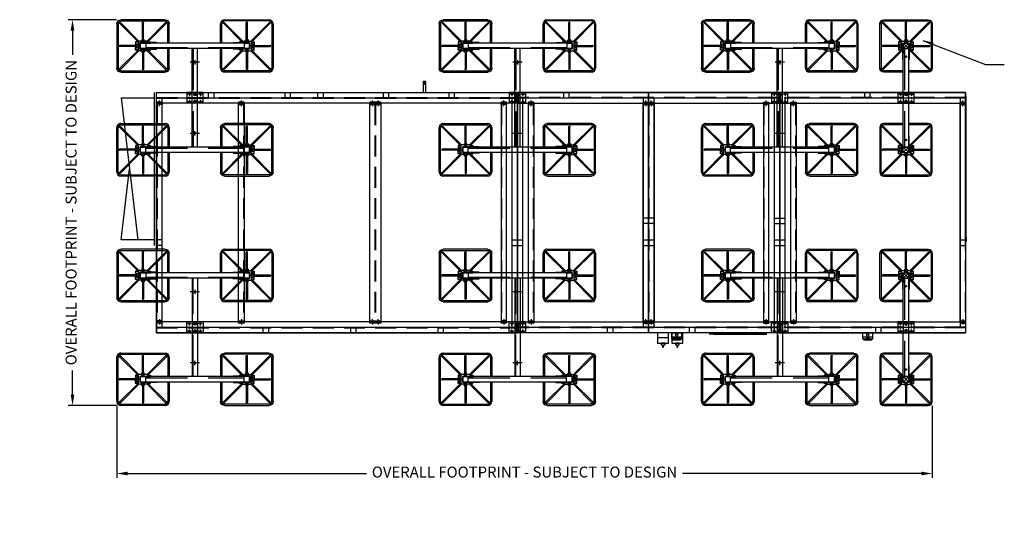
# Model space of a CAD drawing. Extents: x 54756 to 68701, y 5308 to 14980.
# Drawn here: x 54756 to 63763, y 5308 to 9943 of the extents above; entities that cross this region are included whole.
import ezdxf

# ---------------------------------------------------------------- set-up
doc = ezdxf.new("R2010")
doc.units = 0
doc.header["$LTSCALE"] = 60
doc.header["$MEASUREMENT"] = 0
doc.header["$PDSIZE"] = 5
doc.linetypes.add('CENTER', pattern=[50.8, 31.75, -6.35, 6.35, -6.35])
doc.linetypes.add('HIDDEN', pattern=[9.525, 6.35, -3.175])
doc.layers.get('0').update_dxf_attribs({"linetype": 'CONTINUOUS'})
doc.layers.get('Defpoints').update_dxf_attribs({"linetype": 'CONTINUOUS'})
for name, color, linetype in [('CEN', 8, 'CENTER'), ('HID', 8, 'HIDDEN'), ('RP DIM', 3, 'CONTINUOUS'), ('RP LINE', 7, 'CONTINUOUS')]:
    doc.layers.add(name, color=color, linetype=linetype)
doc.styles.get("Standard").update_dxf_attribs({"font": 'ROMANS.SHX', "width": 0.8})
doc.dimstyles.new('Roof Pro 10', dxfattribs={"dimscale": 10, "dimtxt": 2.5, "dimasz": 2.5, "dimexe": 1, "dimexo": 1, "dimgap": 2.5, "dimtad": 0, "dimdec": 0, "dimtxsty": 'Standard', "dimcen": 2, "dimclrd": 3, "dimclre": 3, "dimclrt": 4, "dimadec": 0, "dimazin": 0, "dimtfac": 1, "dimtdec": 0, "dimtofl": 0, "dimtmove": 0, "dimatfit": 3, "dimarcsym": 0})

# ---------------------------------------------------------------- blocks, each defined once
blk = doc.blocks.new('*D28')
at = {"layer": 'Defpoints', "color": 0, "transparency": 16777216}
for p in [(55680.1, 9943.1), (55238.9, 6413.1), (55680.1, 6413.1)]:
    blk.add_point(p, dxfattribs=at)
at = {"layer": 'RP DIM', "color": 3, "lineweight": -2, "transparency": 16777216}
for p, q in [((55640.1, 9943.1), (55198.9, 9943.1)), ((55238.9, 9843.1), (55238.9, 9622.8)), ((55238.9, 6513.1), (55238.9, 6733.3)), ((55640.1, 6413.1), (55198.9, 6413.1))]:
    blk.add_line(p, q, dxfattribs=at)
at = {"layer": 'RP DIM', "color": 3, "transparency": 16777216}
for points in [[(55222.2, 9843.1), (55255.5, 9843.1), (55238.9, 9943.1)], [(55222.2, 6513.1), (55255.5, 6513.1), (55238.9, 6413.1)]]:
    blk.add_solid(points, dxfattribs=at)
at = {"layer": 'RP DIM', "color": 4, "transparency": 16777216, "insert": (55238.9, 8178.1), "char_height": 100, "attachment_point": 5, "rotation": 90}
blk.add_mtext('OVERALL FOOTPRINT - SUBJECT TO DESIGN', dxfattribs=at)
blk = doc.blocks.new('*D29')
at = {"layer": 'Defpoints', "color": 0, "transparency": 16777216}
for p in [(55643.6, 6449.6), (63103.6, 6449.6), (63103.6, 5791.4)]:
    blk.add_point(p, dxfattribs=at)
at = {"layer": 'RP DIM', "color": 3, "lineweight": -2, "transparency": 16777216}
for p, q in [((55643.6, 6409.6), (55643.6, 5751.4)), ((63103.6, 6409.6), (63103.6, 5751.4)), ((55743.6, 5791.4), (57928.8, 5791.4)), ((63003.6, 5791.4), (60818.3, 5791.4))]:
    blk.add_line(p, q, dxfattribs=at)
at = {"layer": 'RP DIM', "color": 3, "transparency": 16777216}
for points in [[(55743.6, 5808), (55743.6, 5774.7), (55643.6, 5791.4)], [(63003.6, 5808), (63003.6, 5774.7), (63103.6, 5791.4)]]:
    blk.add_solid(points, dxfattribs=at)
at = {"layer": 'RP DIM', "color": 4, "transparency": 16777216, "insert": (59373.6, 5791.4), "char_height": 100, "attachment_point": 5}
blk.add_mtext('OVERALL FOOTPRINT - SUBJECT TO DESIGN', dxfattribs=at)
blk = doc.blocks.new('A$C74FB1480')
blk.add_hatch(color=256).paths.add_polyline_path([(-4937.5, 100), (-4962.5, 100), (-4962.5, 75), (-4937.5, 75)])
for p, q in [((-7420, -1400), (-7420, 0)), ((-7400, 0), (-4100, 0)), ((-7400, -2200), (-7400, 0)), ((-6925, -50), (-6925, 0)), ((-6875, -50), (-6875, 0)), ((-6225, -50), (-6225, 0)), ((-6175, -50), (-6175, 0)), ((-5925, -50), (-5925, 0)), ((-5875, -50), (-5875, 0)), ((-5325, -50), (-5325, 0)), ((-5275, -50), (-5275, 0)), ((-4725, -50), (-4725, 0)), ((-4675, -50), (-4675, 0)), ((-4100, 0), (-4100, -2200)), ((-4100, 0), (-2900, 0)), ((-4100, -2200), (-4100, 0)), ((-3675, -50), (-3675, 0)), ((-3625, -50), (-3625, 0)), ((-2900, 0), (-2900, -2200)), ((-2900, 0), (-1700, 0)), ((-2900, -2200), (-2900, 0)), ((-1700, 0), (-1700, -2200)), ((-1700, 0), (0, 0)), ((-1700, -2200), (-1700, 0)), ((-925, 0), (-925, -50)), ((-875, 0), (-875, -50)), ((-575, 0), (-575, -50)), ((-525, 0), (-525, -50)), ((0, 0), (0, -2200)), ((-7725.1, -50), (-7420, -50)), ((-7725.1, -50), (-7572.6, -1350)), ((-7350, -50), (-4150, -50)), ((-7350, -2150), (-7350, -50)), ((-4150, -50), (-4150, -2150)), ((-4050, -50), (-2950, -50)), ((-4050, -2150), (-4050, -50)), ((-2950, -50), (-2950, -2150)), ((-2850, -50), (-2900, -50)), ((-2850, -50), (-1750, -50)), ((-2850, -2150), (-2850, -50)), ((-1750, -50), (-1750, -2150)), ((-1650, -50), (-50, -50)), ((-1650, -2150), (-1650, -50)), ((-50, -50), (-50, -2150)), ((0, -75), (0, -35)), ((0, -1325), (0, -75)), ((4, -75), (4, -35)), ((4, -1325), (4, -75)), ((-7725.1, -1350), (-7648.9, -700)), ((-2900, -1150), (-2950, -1150)), ((-2850, -1150), (-2900, -1150)), ((-1750, -1150), (-1700, -1150)), ((-1700, -1150), (-1650, -1150)), ((-2900, -1200), (-2950, -1200)), ((-2850, -1200), (-2900, -1200)), ((-1750, -1200), (-1700, -1200)), ((-1700, -1200), (-1650, -1200)), ((-7420, -1350), (-7725.1, -1350)), ((-7350, -1350), (-7400, -1350)), ((-4150, -1350), (-4100, -1350)), ((-4100, -1350), (-4050, -1350)), ((-2950, -1350), (-2900, -1350)), ((-2900, -1350), (-2850, -1350)), ((-1750, -1350), (-1700, -1350)), ((-1700, -1350), (-1650, -1350)), ((-50, -1350), (0, -1350)), ((0, -1325), (0, -1365)), ((4, -1325), (4, -1365)), ((-7350, -1400), (-7400, -1400)), ((-4150, -1400), (-4100, -1400)), ((-4100, -1400), (-4050, -1400)), ((-2950, -1400), (-2900, -1400)), ((-2900, -1400), (-2850, -1400)), ((-1750, -1400), (-1700, -1400)), ((-1700, -1400), (-1650, -1400)), ((-50, -1400), (0, -1400)), ((-4150, -2150), (-7350, -2150)), ((-6425, -2200), (-6425, -2150)), ((-6375, -2200), (-6375, -2150)), ((-5625, -2200), (-5625, -2150)), ((-5575, -2200), (-5575, -2150)), ((-4825, -2200), (-4825, -2150)), ((-4775, -2200), (-4775, -2150)), ((-2950, -2150), (-4050, -2150)), ((-3275, -2200), (-3275, -2150)), ((-3225, -2200), (-3225, -2150)), ((-2850, -2150), (-2900, -2150)), ((-1750, -2150), (-2850, -2150)), ((-2525, -2200), (-2525, -2150)), ((-2475, -2200), (-2475, -2150)), ((-1750, -2150), (-1750, -2200)), ((-1750, -2150), (-1700, -2150)), ((-50, -2150), (-1650, -2150)), ((-825, -2150), (-825, -2200)), ((-775, -2150), (-775, -2200)), ((-4100, -2200), (-7400, -2200)), ((-2900, -2200), (-4100, -2200)), ((-1700, -2200), (-2900, -2200)), ((-2817.2, -2200), (-2817.2, -2295)), ((-2717.2, -2200), (-2817.2, -2200)), ((-2717.2, -2245), (-2817.2, -2245)), ((-2717.2, -2295), (-2717.2, -2200)), ((-2690.5, -2200), (-2690.5, -2250)), ((-2690.5, -2200), (-2595.5, -2200)), ((-2690.5, -2235), (-2595.5, -2235)), ((-2687.8, -2200), (-2687.8, -2295)), ((-2587.8, -2200), (-2687.8, -2200)), ((-2587.8, -2245), (-2687.8, -2245)), ((-2595.5, -2250), (-2595.5, -2200)), ((-2587.8, -2295), (-2587.8, -2200)), ((-2307.2, -2208), (-2347.2, -2208)), ((-2307.2, -2212), (-2347.2, -2212)), ((-2307.2, -2208), (-1857.2, -2208)), ((-2307.2, -2212), (-1857.2, -2212)), ((-1857.2, -2208), (-1817.2, -2208)), ((-1857.2, -2212), (-1817.2, -2212)), ((-1700, -2200), (0, -2200)), ((-942.9, -2200), (-942.9, -2250)), ((-942.9, -2200), (-847.9, -2200)), ((-942.9, -2235), (-847.9, -2235)), ((-847.9, -2250), (-847.9, -2200)), ((-2817.2, -2295), (-2717.2, -2295)), ((-2784.7, -2295), (-2784.7, -2310)), ((-2749.7, -2295), (-2784.7, -2295)), ((-2784.7, -2310), (-2772.2, -2310)), ((-2772.2, -2310), (-2772.2, -2330)), ((-2772.2, -2330), (-2762.2, -2330)), ((-2762.2, -2310), (-2749.7, -2310)), ((-2762.2, -2330), (-2762.2, -2310)), ((-2749.7, -2310), (-2749.7, -2295)), ((-2687.8, -2295), (-2587.8, -2295)), ((-2685.5, -2255), (-2600.5, -2255)), ((-2680.5, -2255), (-2680.5, -2259.9)), ((-2675.5, -2264.9), (-2610.5, -2264.9)), ((-2655.3, -2295), (-2655.3, -2310)), ((-2620.3, -2295), (-2655.3, -2295)), ((-2655.3, -2310), (-2642.8, -2310)), ((-2642.8, -2310), (-2642.8, -2330)), ((-2642.8, -2330), (-2632.8, -2330)), ((-2632.8, -2310), (-2620.3, -2310)), ((-2632.8, -2330), (-2632.8, -2310)), ((-2620.3, -2310), (-2620.3, -2295)), ((-2605.5, -2259.9), (-2605.5, -2255)), ((-937.9, -2255), (-852.9, -2255)), ((-932.9, -2255), (-932.9, -2259.9)), ((-927.9, -2264.9), (-862.9, -2264.9)), ((-857.9, -2259.9), (-857.9, -2255))]:
    blk.add_line(p, q)
for points in [[(-4937.5, 100), (-4962.5, 100), (-4962.5, 75), (-4937.5, 75)], [(-4937.5, 75), (-4962.5, 75), (-4962.5, 0), (-4937.5, 0)], [(-2658, -2255), (-2628, -2255), (-2628, -2250), (-2658, -2250)], [(-910.4, -2255), (-880.4, -2255), (-880.4, -2250), (-910.4, -2250)]]:
    blk.add_lwpolyline(points, close=True)
for centre in [(-2643, -2220), (-895.4, -2220)]:
    blk.add_circle(centre, 10)
for centre, start, end in [((-2685.5, -2250), 180, 270), ((-2600.5, -2250), 270, 0), ((-937.9, -2250), 180, 270), ((-852.9, -2250), 270, 0), ((-2675.5, -2259.9), 180, 270), ((-2610.5, -2259.9), 270, 0), ((-927.9, -2259.9), 180, 270), ((-862.9, -2259.9), 270, 0)]:
    blk.add_arc(centre, 5, start, end)
blk = doc.blocks.new('weywey')
for p, q in [((2785.5, 2356.6), (3192.5, 2356.6)), ((3192.5, 2345.1), (2785.5, 2345.1)), ((2749, 2141.6), (2749, 2320.1)), ((2760.5, 2141.6), (2760.5, 2320.1)), ((2774.9, 2323.7), (2943.9, 2154.6)), ((2781.9, 2330.8), (2952.1, 2160.6)), ((2984, 2174.6), (2984, 2330.1)), ((2994, 2174.6), (2994, 2330.1)), ((3196, 2330.8), (3025.9, 2160.6)), ((3203.1, 2323.7), (3034.1, 2154.6)), ((3217.5, 2320.1), (3217.5, 1913.1)), ((3229, 2320.1), (3229, 1913.1)), ((2749, 1913.1), (2749, 2091.6)), ((2760.5, 1913.1), (2760.5, 2091.6)), ((2774.9, 1909.6), (2943.9, 2078.6)), ((2781.9, 1902.5), (2952.1, 2072.6)), ((2921.5, 2154.6), (2921.5, 2146.6)), ((2921.5, 2154.6), (2921.5, 2146.6)), ((2949, 2154.6), (2921.5, 2154.6)), ((2949, 2149.6), (2921.5, 2149.6)), ((2921.5, 2078.6), (2921.5, 2086.6)), ((2949, 2083.6), (2921.5, 2083.6)), ((2949, 2078.6), (2921.5, 2078.6)), ((2949, 2160.6), (3029, 2160.6)), ((2949, 2160.6), (2949, 2146.6)), ((2949, 2072.6), (2949, 2086.6)), ((2949, 2072.6), (3029, 2072.6)), ((2964, 2141.6), (3014, 2141.6)), ((2964, 2141.6), (2964, 2091.6)), ((3014, 2091.6), (2964, 2091.6)), ((3014, 2141.6), (3010, 2141.6)), ((3014, 2091.6), (3010, 2091.6)), ((3014, 2141.6), (3014, 2091.6)), ((3196, 1902.5), (3025.9, 2072.6)), ((3029, 2160.6), (3029, 2072.6)), ((3029, 2154.6), (3056.5, 2154.6)), ((3029, 2149.6), (3056.5, 2149.6)), ((3029, 2083.6), (3056.5, 2083.6)), ((3029, 2078.6), (3056.5, 2078.6)), ((3203.1, 1909.6), (3034.1, 2078.6)), ((3056.5, 2154.6), (3056.5, 2124)), ((3056.5, 2078.6), (3056.5, 2109.2)), ((3057.3, 2121.6), (3202.5, 2121.6)), ((3057.3, 2111.6), (3202.5, 2111.6)), ((2984, 2058.6), (2984, 1903.1)), ((2994, 2058.6), (2994, 1903.1)), ((3192.5, 1888.1), (2785.5, 1888.1)), ((3192.5, 1876.6), (2785.5, 1876.6))]:
    blk.add_line(p, q)
at = {"color": 2}
for p, q in [((2970, 2162.1), (2970, 2160.6)), ((3006.5, 2163.6), (2971.5, 2163.6)), ((2978.3, 2164.6), (2978.3, 2173.6)), ((2981, 2174.6), (2997, 2174.6)), ((2981, 2174.6), (2997, 2174.6)), ((2983.6, 2173.6), (2983.6, 2164.6)), ((2994.3, 2173.6), (2994.3, 2164.6)), ((2999.7, 2173.6), (2999.7, 2164.6)), ((3008, 2160.6), (3008, 2162.1)), ((2970, 2160.6), (3008, 2160.6)), ((2970, 2072.6), (3008, 2072.6)), ((2970, 2071.1), (2970, 2072.6)), ((2978.3, 2147.6), (2978.3, 2156.6)), ((2978.3, 2085.6), (2978.3, 2076.6)), ((2981, 2157.6), (2997, 2157.6)), ((2997, 2146.6), (2981, 2146.6)), ((2997, 2146.6), (2981, 2146.6)), ((2997, 2086.6), (2981, 2086.6)), ((2997, 2086.6), (2981, 2086.6)), ((2981, 2075.6), (2997, 2075.6)), ((2983.6, 2147.6), (2983.6, 2156.6)), ((2983.6, 2085.6), (2983.6, 2076.6)), ((2994.3, 2147.6), (2994.3, 2156.6)), ((2994.3, 2085.6), (2994.3, 2076.6)), ((2999.7, 2156.6), (2999.7, 2147.6)), ((2999.7, 2076.6), (2999.7, 2085.6)), ((3008, 2072.6), (3008, 2071.1)), ((3006.5, 2069.6), (2971.5, 2069.6)), ((2978.3, 2068.6), (2978.3, 2059.6)), ((2981, 2058.6), (2997, 2058.6)), ((2981, 2058.6), (2997, 2058.6)), ((2983.6, 2059.6), (2983.6, 2068.6)), ((2994.3, 2059.6), (2994.3, 2068.6)), ((2999.7, 2059.6), (2999.7, 2068.6))]:
    blk.add_line(p, q, dxfattribs=at)
blk.add_lwpolyline([(3048.2, 2111.3), (3039, 2106), (3029.7, 2111.3), (3029.7, 2122), (3039, 2127.3), (3048.2, 2122)], close=True, dxfattribs=at)
blk.add_circle((3039, 2116.6), 8.75, dxfattribs=at)
for centre, radius, start, end in [((2785.5, 2320.1), 36.5, 90, 180), ((2785.5, 2320.1), 25, 90, 180), ((3192.5, 2320.1), 36.5, 0, 90), ((3192.5, 2320.1), 25, 0, 90), ((2778.4, 2327.2), 5, 45, 225), ((2989, 2330.1), 5, 0, 180), ((3199.6, 2327.2), 5, 315, 135), ((3202.5, 2116.6), 5, 270, 90), ((2785.5, 1913.1), 36.5, 180, 270), ((2785.5, 1913.1), 25, 180, 270), ((2778.4, 1906.1), 5, 135, 315), ((2989, 1903.1), 5, 180, 0), ((3192.5, 1913.1), 25, 270, 0), ((3192.5, 1913.1), 36.5, 270, 0), ((3199.6, 1906.1), 5, 225, 45)]:
    blk.add_arc(centre, radius, start, end)
for centre, radius, start, end in [((2971.5, 2162.1), 1.5, 90, 180), ((2981, 2170.6), 4.07, 48.9384, 131.0616), ((2981, 2167.7), 4.07, 228.9384, 311.0616), ((2989, 2159.9), 14.8, 68.78851, 111.21149), ((2989, 2178.4), 14.8, 248.78851, 291.21149), ((2997, 2170.6), 4.07, 48.9384, 131.0616), ((2997, 2167.7), 4.07, 228.9384, 311.0616), ((3006.5, 2162.1), 1.5, 0, 90), ((2981, 2153.6), 4.07, 48.9384, 131.0616), ((2981, 2150.7), 4.07, 228.9384, 311.0616), ((2981, 2082.6), 4.07, 48.9384, 131.0616), ((2981, 2079.7), 4.07, 228.9384, 311.0616), ((2989, 2142.9), 14.8, 68.78851, 111.21149), ((2989, 2161.4), 14.8, 248.78851, 291.21149), ((2989, 2071.9), 14.8, 68.78851, 111.21149), ((2989, 2090.4), 14.8, 248.78851, 291.21149), ((2997, 2153.6), 4.07, 48.9384, 131.0616), ((2997, 2150.7), 4.07, 228.9384, 311.0616), ((2997, 2082.6), 4.07, 48.9384, 131.0616), ((2997, 2079.7), 4.07, 228.9384, 311.0616), ((3039, 2116.6), 19, 238.24314, 121.75686), ((2971.5, 2071.1), 1.5, 180, 270), ((2981, 2065.6), 4.07, 48.9384, 131.0616), ((2981, 2062.7), 4.07, 228.9384, 311.0616), ((2989, 2054.9), 14.8, 68.78851, 111.21149), ((2989, 2073.4), 14.8, 248.78851, 291.21149), ((2997, 2065.6), 4.07, 48.9384, 131.0616), ((2997, 2062.7), 4.07, 228.9384, 311.0616), ((3006.5, 2071.1), 1.5, 270, 0)]:
    blk.add_arc(centre, radius, start, end, dxfattribs=at)
blk = doc.blocks.new('podplate')
for p, q in [((-848.7, 1175.1), (-848.7, 1275.1)), ((-848.7, 1275.1), (-698.7, 1275.1)), ((-698.7, 1275.1), (-698.7, 1175.1)), ((-848.7, 1175.1), (-698.7, 1175.1))]:
    blk.add_line(p, q)
at = {"color": 2}
for centre, radius in [((-823.7, 1260.1), 6), ((-773.7, 1260.1), 14.3), ((-773.7, 1260.1), 6), ((-723.7, 1260.1), 6), ((-823.7, 1225.1), 6), ((-823.7, 1190.1), 6), ((-773.7, 1190.1), 14.3), ((-773.7, 1190.1), 6), ((-723.7, 1225.1), 6), ((-723.7, 1190.1), 6)]:
    blk.add_circle(centre, radius, dxfattribs=at)
blk = doc.blocks.new('A$C78881475')
for p, q in [((-350, 455), (-500, 455)), ((-500, 395), (-500, 455)), ((-500, 450), (-500, 455)), ((-350, 455), (-350, 450)), ((350.4, 455), (500, 455)), ((350.4, 455), (350.4, 450)), ((500, 395), (500, 455)), ((500, 450), (500, 455)), ((500, 450), (-500, 450)), ((409.7, 400), (-500, 400)), ((-500, 395), (-500, 400)), ((-500, 395), (-350, 395)), ((-450, 450), (-450, 400)), ((-350, 400), (-350, 395)), ((-25, 0), (-25, 400)), ((25, 0), (25, 400)), ((350.4, 400), (350.4, 395)), ((500, 395), (350.4, 395)), ((450, 450), (450, 400)), ((500, 395), (500, 400)), ((-25, -500), (-25, -100)), ((25, -500), (25, -100)), ((-500, -495), (-350, -495)), ((-500, -495), (-500, -555)), ((-500, -495), (-500, -500)), ((409.7, -500), (-500, -500)), ((-450, -550), (-450, -500)), ((-350, -495), (-350, -500)), ((500, -495), (350.4, -495)), ((350.4, -495), (350.4, -500)), ((450, -550), (450, -500)), ((500, -495), (500, -555)), ((500, -495), (500, -500)), ((500, -550), (-500, -550)), ((-500, -550), (-500, -555)), ((-350, -555), (-500, -555)), ((-350, -550), (-350, -555)), ((350.4, -550), (350.4, -555)), ((350.4, -555), (500, -555)), ((500, -550), (500, -555))]:
    blk.add_line(p, q)
at = {"color": 7}
for p, q in [((492.5, 455), (457.5, 455)), ((-500, 400), (-410.1, 400)), ((-495.8, 450), (-406, 450)), ((-495.8, 400), (-406, 400)), ((495.8, 450), (406, 450)), ((495.8, 400), (406, 400)), ((500, 400), (410.1, 400)), ((492.5, 395), (457.5, 395)), ((-500, -500), (-410.1, -500)), ((-495.8, -500), (-406, -500)), ((-492.5, -495), (-457.5, -495)), ((495.8, -500), (406, -500)), ((500, -500), (410.1, -500)), ((-495.8, -550), (-406, -550)), ((-492.5, -555), (-457.5, -555)), ((495.8, -550), (406, -550)), ((492.5, -555), (457.5, -555))]:
    blk.add_line(p, q, dxfattribs=at)
for centre in [(0, 275), (0, -375.1)]:
    blk.add_circle(centre, 7)
at = {"layer": 'CEN'}
for p, q in [((19.3, 275), (-19.3, 275)), ((0, 294.4), (0, 255.7)), ((0, -394.4), (0, -355.7)), ((19.3, -375.1), (-19.3, -375.1))]:
    blk.add_line(p, q, dxfattribs=at)
at = {"layer": 'HID'}
for p, q in [((-482.5, 455), (-482.5, 450)), ((-467.5, 455), (-467.5, 450)), ((467.5, 455), (467.5, 450)), ((482.5, 455), (482.5, 450)), ((-482.5, 400), (-482.5, 395)), ((-467.5, 400), (-467.5, 395)), ((-450, 410), (449, 410)), ((-15, 400), (-15, -500)), ((467.5, 400), (467.5, 395)), ((482.5, 400), (482.5, 395)), ((43.4, 275), (-43.3, 275)), ((-25, -100), (-25, 0)), ((25, -100), (25, 0)), ((43.4, -375.1), (-43.3, -375.1)), ((-482.5, -500), (-482.5, -495)), ((-467.5, -500), (-467.5, -495)), ((-450, -510), (450, -510)), ((467.5, -500), (467.5, -495)), ((482.5, -500), (482.5, -495)), ((-482.5, -555), (-482.5, -550)), ((-467.5, -555), (-467.5, -550)), ((467.5, -555), (467.5, -550)), ((482.5, -555), (482.5, -550))]:
    blk.add_line(p, q, dxfattribs=at)
at = {"extrusion": (0, 0, -1), "zscale": -1}
for name, p in [('weywey', (-2514, -1691.7)), ('podplate', (773.7, -1275.1))]:
    blk.add_blockref(name, p, dxfattribs=at)
blk.add_blockref('weywey', (-2514, -1691.7))
at = {"rotation": 180}
blk.add_blockref('weywey', (2514, 1591.6), dxfattribs=at)
at = {"extrusion": (0, 0, -1), "zscale": -1, "rotation": 180}
blk.add_blockref('weywey', (2514, 1591.6), dxfattribs=at)
blk = doc.blocks.new('A$C4D037E87')
at = {"color": 8, "linetype": 'HIDDEN', "ltscale": 0.5}
for p, q in [((-20, 1990), (-20, 10)), ((-7.5, 1990), (-7.5, 2000)), ((7.5, 1990), (7.5, 2000)), ((-7.5, 10), (-7.5, 0)), ((7.5, 10), (7.5, 0))]:
    blk.add_line(p, q, dxfattribs=at)
at = {"color": 8, "linetype": 'CENTER', "ltscale": 0.25}
for p, q in [((0, 1975), (0, 2015)), ((0, 25), (0, -15))]:
    blk.add_line(p, q, dxfattribs=at)
at = {"color": 8, "linetype": 'HIDDEN', "ltscale": 0.5}
for points in [[(-25, 2000), (25, 2000), (25, 1990), (-25, 1990)], [(-25, 0), (25, 0), (25, 10), (-25, 10)]]:
    blk.add_lwpolyline(points, close=True, dxfattribs=at)
at = {"layer": 'RP LINE', "color": 2}
blk.add_lwpolyline([(-25, 0), (25, 0), (25, 2000), (-25, 2000)], close=True, dxfattribs=at)
blk = doc.blocks.new('A$C57015FB5')
at = {"color": 8, "linetype": 'HIDDEN', "ltscale": 0.5}
for p, q in [((-32.5, 2000), (-32.5, 1990)), ((-17.5, 2000), (-17.5, 1990)), ((-3, 1990), (-3, 10)), ((3, 1990), (3, 10)), ((17.5, 2000), (17.5, 1990)), ((32.5, 2000), (32.5, 1990)), ((-32.5, 0), (-32.5, 10)), ((-17.5, 0), (-17.5, 10)), ((17.5, 0), (17.5, 10)), ((32.5, 0), (32.5, 10))]:
    blk.add_line(p, q, dxfattribs=at)
at = {"color": 8, "linetype": 'CENTER', "ltscale": 0.25}
for p, q in [((-25, 2015), (-25, 1975)), ((25, 2015), (25, 1975)), ((-25, -15), (-25, 25)), ((25, -15), (25, 25))]:
    blk.add_line(p, q, dxfattribs=at)
at = {"color": 8, "linetype": 'HIDDEN', "ltscale": 0.5}
for points in [[(-50, 1990), (50, 1990), (50, 2000), (-50, 2000)], [(-50, 10), (50, 10), (50, 0), (-50, 0)]]:
    blk.add_lwpolyline(points, close=True, dxfattribs=at)
at = {"layer": 'RP LINE', "color": 2}
blk.add_lwpolyline([(-50, 2000), (50, 2000), (50, 0), (-50, 0)], close=True, dxfattribs=at)
blk = doc.blocks.new('A$C28310E92')
at = {"color": 8, "linetype": 'CENTER', "ltscale": 0.25}
for p, q in [((-15, 25), (25, 25)), ((33, 35), (67, 35)), ((50, 18), (50, 52)), ((125, 65), (125, 25)), ((1088, 35), (1122, 35)), ((1105, 18), (1105, 52)), ((1188, 35), (1222, 35)), ((1205, 18), (1205, 52)), ((1675, 65), (1675, 25)), ((-15, -25), (25, -25)), ((33, -35), (67, -35)), ((50, -52), (50, -18)), ((1088, -35), (1122, -35)), ((1105, -52), (1105, -18)), ((1188, -35), (1222, -35)), ((1205, -52), (1205, -18))]:
    blk.add_line(p, q, dxfattribs=at)
at = {"color": 8, "linetype": 'HIDDEN', "ltscale": 0.5}
for p, q in [((0, 32.5), (10, 32.5)), ((0, 17.5), (10, 17.5)), ((1700, 3), (10, 3)), ((117.5, 50), (117.5, 40)), ((132.5, 50), (132.5, 40)), ((1667.5, 50), (1667.5, 40)), ((1682.5, 50), (1682.5, 40)), ((0, -17.5), (10, -17.5)), ((0, -32.5), (10, -32.5)), ((1700, -3), (10, -3))]:
    blk.add_line(p, q, dxfattribs=at)
for points in [[(10, 50), (10, -50), (0, -50), (0, 50)], [(100, 40), (150, 40), (150, 50), (100, 50)], [(1650, 40), (1700, 40), (1700, 50), (1650, 50)]]:
    blk.add_lwpolyline(points, close=True, dxfattribs=at)
for centre in [(50, 35), (1105, 35), (1205, 35), (50, -35), (1105, -35), (1205, -35)]:
    blk.add_circle(centre, 7, dxfattribs=at)
at = {"layer": 'RP LINE', "color": 2}
blk.add_lwpolyline([(1700, 50), (1700, -50), (0, -50), (0, 50)], close=True, dxfattribs=at)
blk = doc.blocks.new('A$C1A0135AD')
at = {"color": 8, "linetype": 'CENTER', "ltscale": 0.25}
for p, q in [((-15, 25), (25, 25)), ((33, 35), (67, 35)), ((50, 18), (50, 52)), ((125, 65), (125, 25)), ((1175, 65), (1175, 25)), ((1225, 65), (1225, 25)), ((2275, 65), (2275, 25)), ((2367, 35), (2333, 35)), ((2350, 18), (2350, 52)), ((2415, 25), (2375, 25)), ((-15, -25), (25, -25)), ((33, -35), (67, -35)), ((50, -52), (50, -18)), ((2367, -35), (2333, -35)), ((2350, -52), (2350, -18)), ((2415, -25), (2375, -25))]:
    blk.add_line(p, q, dxfattribs=at)
at = {"color": 8, "linetype": 'HIDDEN', "ltscale": 0.5}
for p, q in [((0, 32.5), (10, 32.5)), ((0, 17.5), (10, 17.5)), ((2390, 3), (10, 3)), ((117.5, 50), (117.5, 40)), ((132.5, 50), (132.5, 40)), ((1167.5, 50), (1167.5, 40)), ((1182.5, 50), (1182.5, 40)), ((1217.5, 50), (1217.5, 40)), ((1232.5, 50), (1232.5, 40)), ((2267.5, 50), (2267.5, 40)), ((2282.5, 50), (2282.5, 40)), ((2400, 32.5), (2390, 32.5)), ((2400, 17.5), (2390, 17.5)), ((0, -17.5), (10, -17.5)), ((0, -32.5), (10, -32.5)), ((2390, -3), (10, -3)), ((2400, -17.5), (2390, -17.5)), ((2400, -32.5), (2390, -32.5))]:
    blk.add_line(p, q, dxfattribs=at)
for points in [[(10, 50), (10, -50), (0, -50), (0, 50)], [(150, 40), (100, 40), (100, 50), (150, 50)], [(1150, 40), (1250, 40), (1250, 50), (1150, 50)], [(2250, 40), (2300, 40), (2300, 50), (2250, 50)], [(2390, 50), (2390, -50), (2400, -50), (2400, 50)]]:
    blk.add_lwpolyline(points, close=True, dxfattribs=at)
for centre in [(50, 35), (2350, 35), (50, -35), (2350, -35)]:
    blk.add_circle(centre, 7, dxfattribs=at)
at = {"layer": 'RP LINE', "color": 2}
blk.add_lwpolyline([(2400, 50), (2400, -50), (0, -50), (0, 50)], close=True, dxfattribs=at)
blk = doc.blocks.new('A$C42C502CE')
at = {"color": 8, "linetype": 'HIDDEN', "ltscale": 0.5}
for p, q in [((-3300, 3), (-10, 3)), ((-3282.5, 50), (-3282.5, 40)), ((-3267.5, 50), (-3267.5, 40)), ((-2532.5, 50), (-2532.5, 40)), ((-2517.5, 50), (-2517.5, 40)), ((-1332.5, 50), (-1332.5, 40)), ((-1317.5, 50), (-1317.5, 40)), ((-1282.5, 50), (-1282.5, 40)), ((-1267.5, 50), (-1267.5, 40)), ((-132.5, 50), (-132.5, 40)), ((-117.5, 50), (-117.5, 40)), ((0, 32.5), (-10, 32.5)), ((0, 17.5), (-10, 17.5)), ((-3300, -3), (-10, -3)), ((0, -17.5), (-10, -17.5)), ((0, -32.5), (-10, -32.5))]:
    blk.add_line(p, q, dxfattribs=at)
at = {"color": 8, "linetype": 'CENTER', "ltscale": 0.25}
for p, q in [((-3275, 65), (-3275, 25)), ((-2983, 35), (-3017, 35)), ((-3000, 18), (-3000, 52)), ((-2883, 35), (-2917, 35)), ((-2900, 18), (-2900, 52)), ((-2525, 65), (-2525, 25)), ((-1325, 65), (-1325, 25)), ((-1275, 65), (-1275, 25)), ((-125, 65), (-125, 25)), ((-33, 35), (-67, 35)), ((-50, 18), (-50, 52)), ((15, 25), (-25, 25)), ((-2983, -35), (-3017, -35)), ((-3000, -52), (-3000, -18)), ((-2883, -35), (-2917, -35)), ((-2900, -52), (-2900, -18)), ((-33, -35), (-67, -35)), ((-50, -52), (-50, -18)), ((15, -25), (-25, -25))]:
    blk.add_line(p, q, dxfattribs=at)
at = {"color": 8, "linetype": 'HIDDEN', "ltscale": 0.5}
for points in [[(-3250, 40), (-3300, 40), (-3300, 50), (-3250, 50)], [(-2500, 40), (-2550, 40), (-2550, 50), (-2500, 50)], [(-1250, 40), (-1350, 40), (-1350, 50), (-1250, 50)], [(-100, 40), (-150, 40), (-150, 50), (-100, 50)], [(-10, 50), (-10, -50), (0, -50), (0, 50)]]:
    blk.add_lwpolyline(points, close=True, dxfattribs=at)
for centre in [(-3000, 35), (-2900, 35), (-50, 35), (-3000, -35), (-2900, -35), (-50, -35)]:
    blk.add_circle(centre, 7, dxfattribs=at)
at = {"layer": 'RP LINE', "color": 2}
blk.add_lwpolyline([(-3300, 50), (-3300, -50), (0, -50), (0, 50)], close=True, dxfattribs=at)
blk = doc.blocks.new('A$C0E6A66D6')
for p, q in [((-214.1, 182), (-45.1, 13)), ((-207, 189.1), (-38, 20.1)), ((-25, 215), (-203.5, 215)), ((-25, 203.5), (-203.5, 203.5)), ((203.5, 215), (25, 215)), ((203.5, 203.5), (25, 203.5)), ((207, 189.1), (38, 20.1)), ((214.1, 182), (45.1, 13)), ((-240, 178.5), (-240, -228.5)), ((-228.5, -228.5), (-228.5, 178.5)), ((228.5, -228.5), (228.5, 178.5)), ((240, -228.5), (240, 178.5)), ((-40, 13), (-67.5, 13)), ((-67.5, -17.6), (-67.5, 13)), ((-40, 8), (-67.5, 8)), ((-40, 19), (-25, 19)), ((-40, 19), (-40, -69)), ((25, 0), (-25, 0)), ((-25, -50), (-25, 0)), ((25, 0), (21, 0)), ((25, 19), (40, 19)), ((25, -50), (25, 0)), ((40, -69), (40, 19)), ((40, 13), (67.5, 13)), ((40, 8), (67.5, 8)), ((67.5, 13), (67.5, -17.6)), ((-214.1, -232), (-44, -61.9)), ((-68.3, -20), (-213.5, -20)), ((-68.3, -30), (-213.5, -30)), ((-207, -239.1), (-38, -70.1)), ((-67.5, -63), (-67.5, -32.4)), ((-67.5, -63), (-67.5, -55)), ((-40, -58), (-67.5, -58)), ((-40, -63), (-67.5, -63)), ((-40, -69), (40, -69)), ((-25, -50), (25, -50)), ((-5, -83), (-5, -238.5)), ((5, -83), (5, -238.5)), ((25, -50), (21, -50)), ((207, -239.1), (38, -70.1)), ((40, -58), (67.5, -58)), ((40, -63), (67.5, -63)), ((214.1, -232), (44, -61.9)), ((67.5, -32.4), (67.5, -63)), ((68.3, -20), (213.5, -20)), ((68.3, -30), (213.5, -30)), ((-203.5, -253.5), (203.5, -253.5)), ((-203.5, -265), (203.5, -265))]:
    blk.add_line(p, q)
at = {"color": 2}
for p, q in [((-19, -69), (19, -69)), ((-19, -70.5), (-19, -69)), ((17.5, -72), (-17.5, -72)), ((-10.7, -56), (-10.7, -65)), ((-10.7, -73), (-10.7, -82)), ((8, -55), (-8, -55)), ((8, -55), (-8, -55)), ((-8, -66), (8, -66)), ((-8, -83), (8, -83)), ((-8, -83), (8, -83)), ((-5.3, -56), (-5.3, -65)), ((-5.3, -82), (-5.3, -73)), ((5.3, -56), (5.3, -65)), ((5.3, -82), (5.3, -73)), ((10.7, -65), (10.7, -56)), ((10.7, -82), (10.7, -73)), ((19, -69), (19, -70.5))]:
    blk.add_line(p, q, dxfattribs=at)
for points in [[(-59.2, -19.7), (-50, -14.3), (-40.8, -19.7), (-40.8, -30.3), (-50, -35.7), (-59.2, -30.3)], [(59.2, -19.7), (50, -14.3), (40.8, -19.7), (40.8, -30.3), (50, -35.7), (59.2, -30.3)]]:
    blk.add_lwpolyline(points, close=True, dxfattribs=at)
for centre in [(-50, -25), (50, -25)]:
    blk.add_circle(centre, 8.75, dxfattribs=at)
for centre, radius, start, end in [((-203.5, 178.5), 36.5, 90, 180), ((-203.5, 178.5), 25, 90, 180), ((-210.6, 185.6), 5, 45, 225), ((203.5, 178.5), 36.5, 0, 90), ((203.5, 178.5), 25, 0, 90), ((210.6, 185.6), 5, 315, 135), ((-213.5, -25), 5, 90, 270), ((213.5, -25), 5, 270, 90), ((-203.5, -228.5), 36.5, 180, 270), ((-203.5, -228.5), 25, 180, 270), ((-210.6, -235.6), 5, 135, 315), ((0, -238.5), 5, 180, 0), ((203.5, -228.5), 25, 270, 0), ((203.5, -228.5), 36.5, 270, 0), ((210.6, -235.6), 5, 225, 45)]:
    blk.add_arc(centre, radius, start, end)
for centre, radius, start, end in [((-50, -25), 19, 58.24314, 301.75686), ((-17.5, -70.5), 1.5, 180, 270), ((-8, -59.1), 4.07, 48.9384, 131.0616), ((-8, -61.9), 4.07, 228.9384, 311.0616), ((-8, -76.1), 4.07, 48.9384, 131.0616), ((-8, -78.9), 4.07, 228.9384, 311.0616), ((0, -69.8), 14.8, 68.78851, 111.21149), ((0, -51.2), 14.8, 248.78851, 291.21149), ((0, -86.8), 14.8, 68.78851, 111.21149), ((0, -68.2), 14.8, 248.78851, 291.21149), ((8, -59.1), 4.07, 48.9384, 131.0616), ((8, -61.9), 4.07, 228.9384, 311.0616), ((8, -76.1), 4.07, 48.9384, 131.0616), ((8, -78.9), 4.07, 228.9384, 311.0616), ((17.5, -70.5), 1.5, 270, 0), ((50, -25), 19, 238.24314, 121.75686)]:
    blk.add_arc(centre, radius, start, end, dxfattribs=at)
at = {"layer": 'Defpoints', "color": 251}
for p, q in [((-25, 0), (25, -50)), ((-25, -50), (25, 0))]:
    blk.add_line(p, q, dxfattribs=at)
blk = doc.blocks.new('A$C376A28EA')
for p, q in [((-30, -100), (-30, 50)), ((-25, 50), (-30, 50)), ((-25, -400), (-25, 50)), ((-25, 0), (25, 0)), ((25, -400), (25, 50)), ((30, 50), (25, 50)), ((30, 50), (25, 50)), ((30, 50), (30, -100)), ((-30, -100), (-25, -100)), ((25, -100), (30, -100)), ((-25, -950), (-25, -500)), ((25, -950), (25, -500)), ((-30, -800.5), (-30, -950.1)), ((-30, -800.5), (-25, -800.5)), ((25, -800.5), (30, -800.5)), ((30, -950), (30, -800.5)), ((-25, -900.1), (25, -900.1)), ((-25, -950), (-30, -950)), ((-25, -950.1), (-30, -950.1)), ((30, -950), (25, -950))]:
    blk.add_line(p, q)
at = {"color": 7}
for p, q in [((-25, 45.8), (-25, -44)), ((25, 50), (25, -39.9)), ((25, 45.8), (25, -44)), ((-25, -945.9), (-25, -856.1)), ((25, -945.9), (25, -856.1)), ((25, -950), (25, -860.2)), ((-30, -942.6), (-30, -907.6)), ((30, -942.6), (30, -907.6))]:
    blk.add_line(p, q, dxfattribs=at)
for centre in [(0, -73.3), (0, -835.3)]:
    blk.add_circle(centre, 7)
at = {"layer": 'HID'}
for p, q in [((-30, 32.5), (-25, 32.5)), ((-30, 17.5), (-25, 17.5)), ((-15, 0), (-15, -899.1)), ((25, 32.5), (30, 32.5)), ((25, 17.5), (30, 17.5)), ((-25, -400), (-25, -500)), ((25, -500), (25, -400)), ((-30, -917.6), (-25, -917.6)), ((-30, -932.6), (-25, -932.6)), ((25, -917.6), (30, -917.6)), ((25, -932.6), (30, -932.6))]:
    blk.add_line(p, q, dxfattribs=at)
at = {"extrusion": (0, 0, -1), "zscale": -1}
blk.add_blockref('podplate', (773.7, -1675.2), dxfattribs=at)
blk = doc.blocks.new('A$C49616906')
at = {"xscale": -1, "rotation": 180}
blk.add_blockref('A$C0E6A66D6', (-50, 415), dxfattribs=at)
for name, p in [('A$C376A28EA', (-50, 415)), ('A$C0E6A66D6', (-50, -485))]:
    blk.add_blockref(name, p)
blk = doc.blocks.new('A$C75F340C5')
at = {"color": 121}
for p in [(-7050, 0), (-4099.3, 0), (-1700, 0)]:
    blk.add_blockref('A$C78881475', p, dxfattribs=at)
for name, p in [('A$C49616906', (-495, -15)), ('A$C4D037E87', (-7375, -2100)), ('A$C57015FB5', (-5400, -2100)), ('A$C4D037E87', (-4225, -2100)), ('A$C57015FB5', (-2900, -2100)), ('A$C4D037E87', (-1825, -2100)), ('A$C49616906', (-495, -2115)), ('A$C42C502CE', (-4100, -2150)), ('A$C1A0135AD', (-4100, -2150)), ('A$C28310E92', (-1700, -2150))]:
    blk.add_blockref(name, p)
at = {"xscale": -1, "rotation": 180}
for name, p in [('A$C42C502CE', (-4100, -50)), ('A$C1A0135AD', (-4100, -50)), ('A$C28310E92', (-1700, -50))]:
    blk.add_blockref(name, p, dxfattribs=at)
at = {"xscale": -1}
for p in [(-6625, -2100), (-3975, -2100), (-1575, -2100), (-25, -2100)]:
    blk.add_blockref('A$C4D037E87', p, dxfattribs=at)
at = {"color": 121, "xscale": -1, "rotation": 180}
for p in [(-7050, -2200), (-4100, -2200), (-1700, -2200)]:
    blk.add_blockref('A$C78881475', p, dxfattribs=at)

msp = doc.modelspace()

# ---------------------------------------------------------------- block references
for name in ['A$C75F340C5', 'A$C74FB1480']:
    msp.add_blockref(name, (63408.6, 9278.1))

# ---------------------------------------------------------------- dimensions: what is measured, and where the dimension line sits
at = {"layer": 'RP DIM'}
dim = msp.add_linear_dim(base=(55238.9, 6413.1), p1=(55680.1, 9943.1), p2=(55680.1, 6413.1), angle=90, text='OVERALL FOOTPRINT - SUBJECT TO DESIGN', dimstyle='Roof Pro 10', override={"dimscale": 40}, dxfattribs=at)
dim.commit()
dim.dimension.update_dxf_attribs({"geometry": '*D28', "text_midpoint": (55238.9, 8178.1)})
dim = msp.add_linear_dim(base=(63103.6, 5791.4), p1=(55643.6, 6449.6), p2=(63103.6, 6449.6), text='OVERALL FOOTPRINT - SUBJECT TO DESIGN', dimstyle='Roof Pro 10', override={"dimscale": 40}, dxfattribs=at)
dim.commit()
dim.dimension.update_dxf_attribs({"geometry": '*D29', "text_midpoint": (59373.6, 5791.4)})

# ---------------------------------------------------------------- leaders
msp.add_leader([(63017.7, 9754.2), (63589.3, 9534), (63762.6, 9534)], dimstyle='Roof Pro 10', override={"dimscale": 40, "dimgap": 2.5, "dimtad": 0}, dxfattribs=at)

doc.saveas('drawing.dxf')
